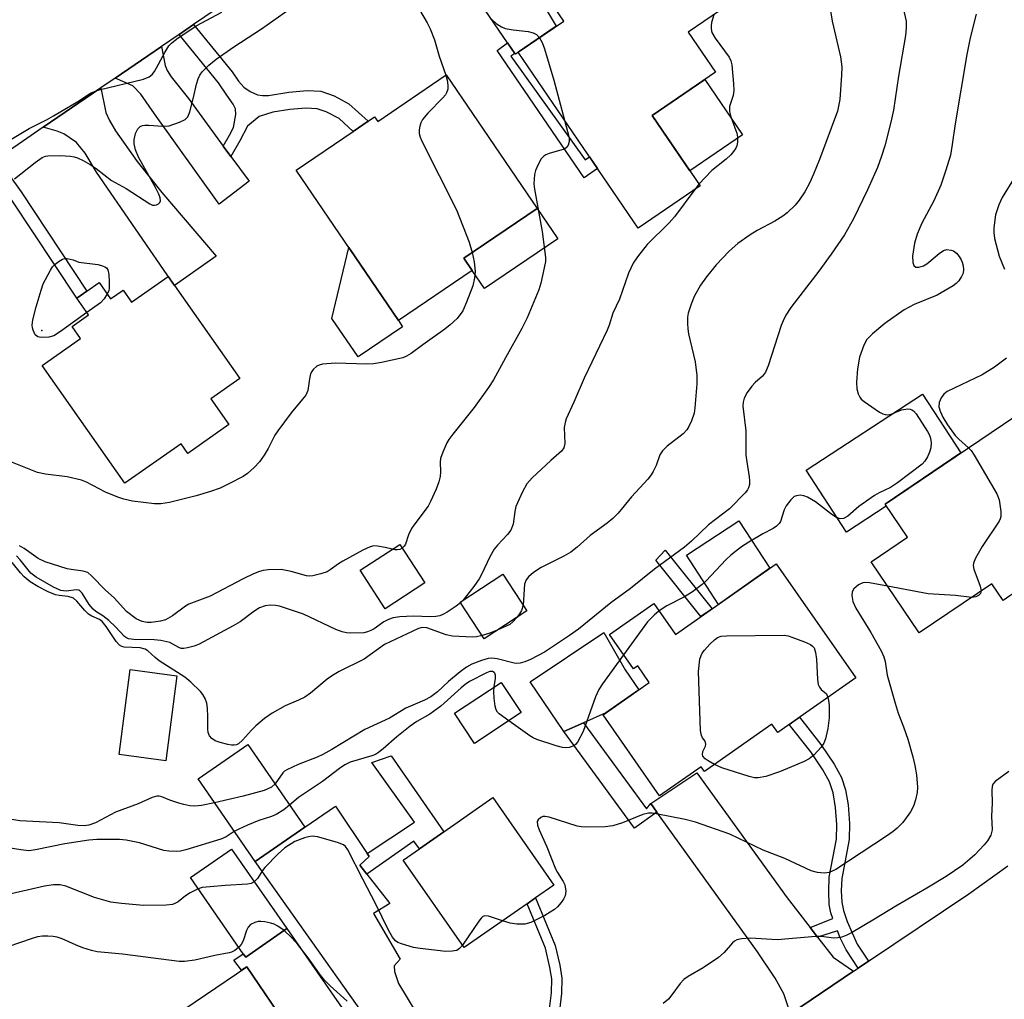
# Model space of a CAD drawing. Units: inches. Extents: x 1309760 to 1315760, y 493449 to 497450.
# Drawn here: x 1309961 to 1310175, y 494547 to 494760 of the extents above; entities that cross this region are included whole.
import ezdxf

# ---------------------------------------------------------------- set-up
doc = ezdxf.new("R2010")
doc.units = ezdxf.units.IN
doc.header["$MEASUREMENT"] = 0
for name, color, linetype in [('BLDG-Footprint', 5, 'Continuous'), ('CULTRL-Pad', 6, 'Continuous'), ('ELEV-Spot Elevation', 7, 'Continuous'), ('TRANS-Driveway', 251, 'Continuous'), ('TRANS-Non Street Sidewalk', 7, 'Continuous'), ('TRANS-Road', 130, 'Continuous'), ('Undefined', 1, 'Continuous')]:
    doc.layers.add(name, color=color, linetype=linetype)

msp = doc.modelspace()

# ---------------------------------------------------------------- linework, layer by layer
at = {"layer": 'BLDG-Footprint'}
for points, elevation in [([(1310093.25, 494777.29), (1310097.6, 494770.92), (1310103.81, 494775.16), (1310113.06, 494761.62), (1310106.28, 494756.98), (1310112.21, 494748.3), (1310098.42, 494738.87), (1310108.86, 494723.59), (1310095.43, 494714.42), (1310069.31, 494752.63), (1310079.24, 494759.42), (1310077.36, 494762.16), (1310081.83, 494765.21), (1310079.84, 494768.12)], 369.2), ([(1310053.67, 494747.74), (1310073.43, 494718.7), (1310057.5, 494707.86), (1310059.28, 494705.24), (1310043.27, 494694.34), (1310021.05, 494726.99), (1310033.47, 494735.45), (1310036.71, 494737.65), (1310038.1, 494738.6), (1310038.78, 494737.61)], 344.67), ([(1309994.59, 494701.93), (1310008.77, 494681.73), (1310002.5, 494677.34), (1310006.42, 494671.76), (1309997.46, 494665.47), (1309996.01, 494667.54), (1309983.83, 494658.98), (1309965.85, 494684.59), (1309974.17, 494690.43), (1309972.32, 494693.06), (1309975.9, 494695.57), (1309973.35, 494699.2), (1309975.55, 494700.75), (1309978.22, 494702.62), (1309980.71, 494699.07), (1309983.4, 494700.96), (1309985.24, 494698.34), (1309993.19, 494703.93)], 345.53), ([(1310177.28, 494673.48), (1310182.03, 494666.47), (1310186.26, 494669.34), (1310196.74, 494653.86), (1310180.68, 494642.98), (1310183.23, 494639.22), (1310181.19, 494637.84), (1310176.25, 494634.49), (1310174.78, 494633.5), (1310172.32, 494637.14), (1310156.5, 494626.43), (1310146.05, 494641.87), (1310153.95, 494647.22), (1310149.09, 494654.39)], 331.96), ([(1310049.03, 494637.32), (1310040.39, 494631.7), (1310034.94, 494640.07), (1310043.58, 494645.69)], 341.71), ([(1310125.42, 494641.44), (1310142.73, 494616.67), (1310125.74, 494604.8), (1310124.5, 494606.58), (1310109.8, 494596.31), (1310109.07, 494597.36), (1310100.06, 494591.06), (1310087.78, 494608.62), (1310097.83, 494615.65), (1310095.3, 494619.28), (1310094.36, 494618.63), (1310089.14, 494626.09), (1310098.8, 494632.85), (1310103.5, 494626.12)], 358.68), ([(1310071.19, 494631.23), (1310061.92, 494625.17), (1310056.71, 494633.14), (1310065.97, 494639.2)], 338.68), ([(1310069.97, 494609.11), (1310059.8, 494602.38), (1310055.44, 494608.98), (1310065.61, 494615.7)], 333.53), ([(1310022.94, 494584.22), (1310012.1, 494576.75), (1309999.72, 494594.71), (1310010.56, 494602.18)], 334.98), ([(1310071.25, 494567.57), (1310057.58, 494558.04), (1310044.32, 494577.06), (1310047.83, 494579.5), (1310053.19, 494583.24), (1310063.84, 494590.66), (1310077.1, 494571.64), (1310073.11, 494568.86)], 332.45), ([(1310019.01, 494562.17), (1310010.08, 494555.96), (1310009.55, 494556.72), (1309998.05, 494573.26), (1310006.98, 494579.47)], 332.05), ([(1310026.55, 494529.94), (1309997.14, 494509.97), (1309980.88, 494533.93), (1310010.29, 494553.89)], 352.48)]:
    msp.add_lwpolyline(points, close=True, dxfattribs=dict(at, elevation=elevation))
at = {"layer": 'CULTRL-Pad'}
for points in [[(1310118.12, 494734.69), (1310106.64, 494726.84), (1310098.42, 494738.87), (1310109.9, 494746.72)], [(1310077.92, 494712.1), (1310061.99, 494701.26), (1310059.28, 494705.24), (1310057.5, 494707.86), (1310073.43, 494718.7)], [(1310044.2, 494692.98), (1310034.55, 494686.41), (1310028.84, 494694.81), (1310032.47, 494710.2), (1310043.27, 494694.35)], [(1310149.35, 494654.01), (1310140.71, 494648.36), (1310131.92, 494661.78), (1310157.21, 494678.34), (1310165.58, 494665.56), (1310149.09, 494654.39)], [(1310124.06, 494640.49), (1310112.84, 494632.65), (1310105.89, 494643.35), (1310117.27, 494650.82)], [(1310083.5, 494606.91), (1310079.27, 494605.05), (1310071.89, 494615.84), (1310087.96, 494626.5), (1310092.58, 494618.45), (1310095.54, 494614.05), (1310088.39, 494609.05)], [(1309995.1, 494617.14), (1309992.69, 494598.65), (1309982.53, 494599.98), (1309984.94, 494618.46)]]:
    msp.add_lwpolyline(points, close=True, dxfattribs=at)
at = {"layer": 'ELEV-Spot Elevation'}
msp.add_point((1309965.78, 494692.2, 346.51), dxfattribs=at)
at = {"layer": 'TRANS-Driveway'}
for points in [[(1310068.61, 494752.39), (1310067.03, 494754.7), (1310051.49, 494777.42), (1310048.59, 494781.73), (1310046.56, 494784.41), (1310044.96, 494786.08), (1310043.66, 494787.11), (1310041.08, 494787.6), (1310053.24, 494795.92), (1310053.72, 494793.39), (1310054.11, 494792.34), (1310054.89, 494791), (1310058.58, 494786.17), (1310071.34, 494768.73), (1310077.6, 494758.29), (1310069.31, 494752.63), (1310069.34, 494752.59), (1310068.73, 494752.21)], [(1310005.21, 494732.23), (1310006.87, 494729.97), (1310010.8, 494724.62), (1310004.31, 494719.64), (1309990.28, 494739.29), (1309987.28, 494743.55), (1309985.55, 494745.36), (1309981.67, 494747), (1309991.76, 494753.89), (1309992.55, 494749.74), (1309993, 494748.66), (1309993.87, 494747.27), (1309997.62, 494742.56)], [(1309966.05, 494736.34), (1309978.56, 494744.88), (1309979.7, 494739.53), (1309980.44, 494737.79), (1309981.76, 494735.53), (1309986.48, 494728.92), (1309991.82, 494722.15), (1310003.69, 494708.31), (1309994.59, 494701.93), (1309977.62, 494726.6), (1309975.14, 494730.72), (1309973.28, 494733.01), (1309970.56, 494734.94), (1309969.12, 494735.51)], [(1310132.81, 494562.42), (1310134.43, 494560.33), (1310137.81, 494555.96), (1310142.25, 494552.89), (1310128.51, 494543.65), (1310127.07, 494548.02), (1310125.18, 494551.38), (1310121.38, 494557.1), (1310099.47, 494587.5), (1310098.15, 494589.33), (1310108.13, 494596.05), (1310127.81, 494568.88)], [(1310036.49, 494578.53), (1310036.95, 494577.86), (1310034.91, 494575.93), (1310036.4, 494574.04), (1310041.42, 494567.64), (1310037.83, 494565.48), (1310043.68, 494555.56), (1310042.39, 494554.11), (1310042.45, 494552.84), (1310043.27, 494550.26), (1310057.77, 494526.27), (1310063.99, 494517.36), (1310066.12, 494514.57), (1310068.5, 494512.13), (1310069.75, 494511.21), (1310071.06, 494510.52), (1310076.61, 494508.7), (1310064.02, 494500.23), (1310058.83, 494509.75), (1310050.04, 494522.87), (1310039.66, 494537.94), (1310012.1, 494576.75), (1310022.94, 494584.22), (1310029.6, 494588.77)]]:
    msp.add_lwpolyline(points, close=True, dxfattribs=at)
msp.add_lwpolyline([(1310023.19, 494534.88), (1310010.29, 494553.89), (1310009.16, 494553.12), (1310007.49, 494555.29), (1310009.55, 494556.72), (1310010.08, 494555.96), (1310019.01, 494562.17), (1310035.8, 494538.01)], dxfattribs=at)
at = {"layer": 'TRANS-Non Street Sidewalk'}
for points in [[(1310006.87, 494729.97), (1310005.21, 494732.23), (1310006.58, 494734.65), (1310007.42, 494736.26), (1310007.94, 494739.1), (1310007.89, 494740.31), (1310007.36, 494741.36), (1310006, 494743.33), (1310004.15, 494746.01), (1309995.59, 494756.5), (1309998.74, 494758.66), (1310007.1, 494748.4), (1310008.51, 494746.32), (1310009.64, 494745.02), (1310011.06, 494744.09), (1310012.65, 494743.39), (1310013.74, 494743.22), (1310015.01, 494743.27), (1310019.47, 494743.99), (1310023.43, 494744.32), (1310026.39, 494744.2), (1310029.28, 494743.18), (1310032.48, 494741.45), (1310036.71, 494737.65), (1310033.47, 494735.45), (1310030.38, 494738.22), (1310027.6, 494739.69), (1310025.63, 494740.37), (1310023.18, 494740.49), (1310019.69, 494740.2), (1310015.98, 494739.63), (1310012.98, 494738.71), (1310010.47, 494736.58), (1310008.83, 494733.42)], [(1310068.61, 494752.39), (1310067.73, 494751.76), (1310083.86, 494729.25), (1310084.82, 494729.94), (1310086.56, 494727.4), (1310083.69, 494725.35), (1310064.73, 494753.02), (1310067.03, 494754.7)], [(1309953.8, 494727.99), (1309956.03, 494729.49), (1309961.29, 494722.27), (1309975.55, 494700.75), (1309973.35, 494699.2), (1309959.08, 494720.73)], [(1310111.5, 494631.71), (1310109.05, 494630), (1310099.24, 494642.26), (1310101.28, 494644.45)], [(1310145.49, 494555.08), (1310143.24, 494553.56), (1310140.61, 494557.56), (1310139.35, 494560.15), (1310138.73, 494561.68), (1310134.43, 494560.33), (1310132.81, 494562.42), (1310137.72, 494564.4), (1310137.33, 494565.6), (1310136.96, 494567.41), (1310136.83, 494570.24), (1310136.97, 494573.34), (1310138.54, 494581.64), (1310138.6, 494584.78), (1310138.32, 494588.48), (1310137.77, 494591.72), (1310137.02, 494594.07), (1310135.58, 494596.66), (1310132.92, 494600.6), (1310128.26, 494606.56), (1310130.49, 494608.12), (1310135.15, 494602.17), (1310138.04, 494597.89), (1310139.64, 494595), (1310140.48, 494592.35), (1310141.04, 494589.08), (1310141.35, 494585.01), (1310141.29, 494581.55), (1310139.68, 494573.08), (1310139.56, 494570.36), (1310139.68, 494567.89), (1310140.05, 494566.1), (1310140.84, 494563.73), (1310143.05, 494558.79)], [(1310098.15, 494589.33), (1310099.47, 494587.5), (1310094.6, 494584), (1310079.27, 494605.05), (1310083.5, 494606.91), (1310097.2, 494588.18)], [(1310036.4, 494574.04), (1310034.91, 494575.93), (1310036.95, 494577.86), (1310036.49, 494578.53), (1310046.75, 494585.29), (1310037.5, 494598.29), (1310041.69, 494599.74), (1310053.19, 494583.24), (1310047.83, 494579.5), (1310046.65, 494581.2)]]:
    msp.add_lwpolyline(points, close=True, dxfattribs=at)
msp.add_lwpolyline([(1310076.14, 494544.71), (1310076.55, 494548.19), (1310076.61, 494551.28), (1310076.22, 494553.73), (1310075.23, 494557.94), (1310071.25, 494567.57), (1310073.11, 494568.86), (1310077.38, 494558.5), (1310078.39, 494554.21), (1310078.83, 494551.43), (1310078.77, 494548.09), (1310078.32, 494544.38)], dxfattribs=at)
at = {"layer": 'TRANS-Road'}
for points in [[(1310016.6, 494770.85), (1309998.74, 494758.66), (1309995.59, 494756.5), (1309991.76, 494753.89), (1309981.67, 494747), (1309978.56, 494744.88), (1309966.05, 494736.34), (1309956.03, 494729.49), (1309953.8, 494727.99), (1309896.8, 494689.58), (1309926.62, 494742.4), (1309941.41, 494752.01), (1309958.22, 494762.91)], [(1310128.51, 494543.65), (1310142.25, 494552.89), (1310143.24, 494553.56), (1310145.49, 494555.08), (1310167.29, 494569.75), (1310175.77, 494575.8)]]:
    msp.add_lwpolyline(points, dxfattribs=at)
at = {"layer": 'Undefined'}
for p, q in [((1310108.61, 494723.96, 340), (1310107.72, 494722.82, 340)), ((1310057.26, 494633.5, 340), (1310056.79, 494633.01, 340))]:
    msp.add_line(p, q, dxfattribs=at)
for points, elevation in [([(1310151.85, 494767.39), (1310153.67, 494759.37), (1310153.71, 494757.96), (1310153.54, 494756.26), (1310151.99, 494747.43), (1310150.91, 494740.05), (1310150.37, 494737.42), (1310149.02, 494732.3), (1310148.34, 494730.06), (1310147.41, 494727.6), (1310145.25, 494722.72), (1310142.23, 494716.41), (1310140.3, 494712.98), (1310137.38, 494708.73), (1310134.71, 494705.03), (1310128.63, 494697.13), (1310127.54, 494695.49), (1310126.9, 494694.26), (1310126.48, 494693.22), (1310123.67, 494684.5), (1310123.12, 494683.13), (1310122.47, 494682.26), (1310120.84, 494680.85), (1310120.09, 494680.06), (1310119.11, 494678.72), (1310118.49, 494677.43), (1310118.25, 494676.59), (1310118.19, 494675.72), (1310118.81, 494670.38), (1310118.81, 494665.07), (1310119, 494663.61), (1310119.57, 494660.39), (1310119.65, 494659.52), (1310119.58, 494658.73), (1310119.37, 494658), (1310119.15, 494657.54), (1310118.67, 494656.87), (1310115.23, 494653.43), (1310110.7, 494649.92), (1310106.99, 494646.38), (1310105.48, 494645.1), (1310098.99, 494640.28), (1310093.74, 494636.11), (1310089.45, 494632.95), (1310082.47, 494627.26), (1310080.51, 494625.87), (1310075.02, 494622.28), (1310071.97, 494620.64), (1310070.75, 494620.12), (1310069.75, 494619.86), (1310068.98, 494619.82), (1310068.46, 494619.88), (1310064.77, 494620.82), (1310063.61, 494620.95), (1310062.77, 494620.85), (1310061.37, 494620.48), (1310059.24, 494619.68), (1310058.08, 494619.01), (1310056.69, 494617.97), (1310054.19, 494615.91), (1310051.78, 494613.64), (1310050.32, 494612.58), (1310048.93, 494611.85), (1310044.87, 494610.05), (1310041.32, 494607.93), (1310035.97, 494605.42), (1310028.82, 494601.09), (1310026.86, 494600), (1310025.64, 494599.45), (1310021.46, 494597.81), (1310019.02, 494596.7), (1310018.53, 494596.39), (1310018.12, 494596.01), (1310016.47, 494593.61)], 336), ([(1309959.84, 494725.16), (1309964.27, 494728.69), (1309965.81, 494729.74), (1309966.55, 494730.02), (1309967.09, 494730.12), (1309969.64, 494730.22), (1309972, 494730.07), (1309972.8, 494729.92), (1309973.49, 494729.7), (1309974.77, 494729.1), (1309976.26, 494728.27), (1309977.58, 494727.34), (1309980.88, 494724.78), (1309984.08, 494723.01), (1309989.21, 494719.71), (1309989.84, 494719.44), (1309990.23, 494719.39), (1309990.7, 494719.47), (1309991.11, 494719.68), (1309991.41, 494720.01), (1309991.52, 494720.38), (1309991.48, 494720.97), (1309991.19, 494721.8), (1309990.46, 494723.26), (1309986.79, 494729.84), (1309986.11, 494731.43), (1309985.85, 494732.75), (1309985.84, 494733.57), (1309986.14, 494734.97), (1309986.59, 494735.98), (1309987.14, 494736.49), (1309987.61, 494736.69), (1309988.15, 494736.79), (1309989.03, 494736.78), (1309992.02, 494736.54), (1309993.47, 494736.65), (1309995.66, 494737.42), (1309996.93, 494738.06), (1309997.49, 494738.63), (1309997.93, 494739.66), (1309998.75, 494742.83), (1309999.35, 494745.72), (1309999.75, 494746.83), (1310000.14, 494747.63), (1310000.62, 494748.36), (1310002.06, 494749.85), (1310003.66, 494751.12), (1310007.48, 494753.8), (1310013.49, 494757.7), (1310019.64, 494762.07)], 344), ([(1310136.87, 494763.91), (1310137.58, 494759.43), (1310139.38, 494751.67), (1310139.67, 494749.46), (1310139.65, 494747.65), (1310139.26, 494742.37), (1310138.73, 494739.84), (1310134.82, 494729.35), (1310133.55, 494726.11), (1310132.73, 494724.31), (1310131.68, 494722.34), (1310130.41, 494720.5), (1310129.51, 494719.4), (1310127.83, 494717.76), (1310126.89, 494717.04), (1310125.15, 494715.9), (1310121.29, 494713.9), (1310119.77, 494712.99), (1310117.07, 494711.11), (1310115.2, 494709.44), (1310112.37, 494706.44), (1310110.25, 494703.84), (1310108.98, 494701.99), (1310107.55, 494699.57), (1310106.9, 494697.92), (1310106.29, 494695.94), (1310106.14, 494695.09), (1310106.11, 494693.67), (1310106.19, 494692.53), (1310106.37, 494691.41), (1310107.8, 494685.33), (1310108.14, 494682.37), (1310108.13, 494680.6), (1310107.73, 494675.33), (1310107.58, 494674.17), (1310107.03, 494672.56), (1310106.43, 494671.28), (1310106, 494670.56), (1310105.22, 494669.72), (1310101.7, 494667.03), (1310100.69, 494666.04), (1310100.14, 494665.17), (1310099.31, 494662.83), (1310098.69, 494661.51), (1310098.24, 494660.78), (1310097.5, 494659.87), (1310093.96, 494655.99), (1310091.03, 494652.5), (1310089.9, 494651.31), (1310088.65, 494650.26), (1310084.98, 494647.64), (1310082.15, 494645.05), (1310080.77, 494644.02), (1310079.28, 494643.13), (1310074.32, 494640.63), (1310072.66, 494639.54), (1310071.57, 494638.66), (1310071.04, 494638), (1310070.71, 494637.07), (1310070.38, 494632.46)], 338), ([(1309959.01, 494733.71), (1309962.97, 494736.07), (1309966.79, 494737.96), (1309968.32, 494738.81), (1309973.57, 494741.94), (1309975.94, 494743.53), (1309976.61, 494743.91), (1309978.23, 494744.46), (1309987.83, 494746.8), (1309989.06, 494747.3), (1309989.74, 494747.79), (1309990.28, 494748.44), (1309992.47, 494752.6), (1309993.37, 494754.01), (1309993.93, 494754.64), (1309995.1, 494755.55), (1309999.33, 494758.36), (1310004.89, 494761.34)], 342), ([(1310047.86, 494761.83), (1310049.53, 494759.03), (1310050.15, 494757.74), (1310051.09, 494755.31), (1310052.15, 494751.8), (1310053.6, 494747.69)], 344), ([(1310063.08, 494760.26), (1310063.65, 494759.65), (1310064.51, 494758.9), (1310065.68, 494758.13), (1310066.48, 494757.83), (1310068.21, 494757.53), (1310071.46, 494757.13), (1310072.59, 494756.88), (1310073.28, 494756.49), (1310073.96, 494755.81)], 342), ([(1310168.91, 494760.91), (1310167.56, 494755.81), (1310166.84, 494752.18), (1310164.31, 494737.1), (1310163.7, 494732.62), (1310163.3, 494730.29), (1310162.33, 494726.99), (1310161.21, 494723.74), (1310159.67, 494720.36), (1310157.08, 494715.46), (1310156.07, 494713.07), (1310155.49, 494711.15), (1310155.03, 494708.29), (1310155.11, 494706.92), (1310155.36, 494706.26), (1310155.79, 494705.95), (1310156.46, 494705.93), (1310157.46, 494706.24), (1310158.19, 494706.65), (1310160.87, 494708.91), (1310161.77, 494709.53), (1310162.49, 494709.77), (1310163.48, 494709.66), (1310163.95, 494709.46), (1310164.6, 494708.94), (1310165.17, 494708.28), (1310165.65, 494707.55), (1310165.86, 494707.04), (1310166.05, 494706.24), (1310166.12, 494705.43), (1310166.04, 494704.64), (1310165.74, 494703.9), (1310165.12, 494702.98), (1310164.57, 494702.37), (1310163.9, 494701.85), (1310160.43, 494699.86), (1310155.44, 494697.79), (1310153.25, 494696.65), (1310149.02, 494693.72), (1310146.35, 494691.44), (1310145.12, 494690.21), (1310144.45, 494689), (1310143.52, 494686.36), (1310143.13, 494683.8), (1310142.86, 494680.91), (1310142.95, 494679.5), (1310143.25, 494678.43), (1310143.58, 494677.69), (1310143.9, 494677.25), (1310144.52, 494676.7), (1310147.86, 494674.44), (1310148.6, 494674.05), (1310149.11, 494673.9), (1310149.63, 494673.87), (1310150.44, 494674.01), (1310152.69, 494674.89), (1310154.02, 494675.12), (1310154.54, 494675.07), (1310154.94, 494674.92), (1310155.3, 494674.69), (1310155.86, 494674.09), (1310158.33, 494670.19), (1310158.72, 494669.43), (1310158.94, 494668.74), (1310159.09, 494667.76), (1310159.03, 494666.69), (1310158.76, 494665.7), (1310158.32, 494664.68), (1310157.75, 494663.74), (1310157.15, 494663.12), (1310151.76, 494659.03), (1310150.3, 494658.07), (1310147.82, 494656.87), (1310146.82, 494656.28), (1310143.39, 494653.9), (1310140.97, 494651.84), (1310140.07, 494651.28), (1310139.36, 494651.2), (1310138.38, 494651.6), (1310137.23, 494652.38), (1310133.94, 494654.96), (1310132.22, 494655.91), (1310131.46, 494656.21), (1310130.66, 494656.35), (1310129.86, 494656.26), (1310129.36, 494656.07), (1310128.57, 494655.39), (1310127.6, 494654.06), (1310127.18, 494653.19), (1310126.34, 494650.67), (1310126.04, 494650.2), (1310125.45, 494649.61), (1310124.76, 494649.13), (1310122.51, 494647.99), (1310119.46, 494646.18), (1310117.87, 494645.14), (1310116.56, 494644.17), (1310115.52, 494643.31), (1310114.48, 494642.29), (1310110.18, 494637.73), (1310109.3, 494636.98), (1310107.21, 494635.39), (1310105.5, 494634.28), (1310101.62, 494632.32), (1310099.94, 494631.21)], 334), ([(1310111.83, 494760.78), (1310111.38, 494759.13), (1310111.25, 494758.3), (1310111.26, 494757.75), (1310111.44, 494756.94), (1310112.14, 494755.67), (1310115.16, 494751.56), (1310115.56, 494750.78), (1310115.77, 494749.94), (1310116.17, 494745.8), (1310116.21, 494744.32), (1310116.04, 494743.26), (1310115.3, 494740.83), (1310115.26, 494739.75), (1310115.52, 494738.64), (1310116.87, 494735.02), (1310117.02, 494734.19), (1310117, 494733.09), (1310116.85, 494732.28), (1310116.64, 494731.77), (1310116.15, 494731.06), (1310115.57, 494730.38), (1310114.51, 494729.41), (1310111.41, 494726.94), (1310108.61, 494723.96)], 340), ([(1310073.96, 494755.81), (1310074.56, 494754.79), (1310075.04, 494753.39), (1310077.05, 494746.59), (1310079.4, 494737.88)], 342), ([(1310053.6, 494747.69), (1310053.89, 494746.59), (1310054.04, 494745.47), (1310053.99, 494744.64), (1310053.76, 494743.85), (1310053.49, 494743.37), (1310052.95, 494742.7), (1310049.66, 494739.38), (1310048.53, 494738.06), (1310048.17, 494737.33), (1310047.94, 494736.56), (1310047.79, 494735.77), (1310047.78, 494734.98), (1310048.01, 494734.16), (1310048.37, 494733.35), (1310055.93, 494718.41), (1310058.64, 494711.33), (1310059.35, 494709.12)], 344), ([(1310079.4, 494737.88), (1310080.4, 494734.04), (1310080.43, 494733.21), (1310080.18, 494732.47), (1310079.72, 494731.84), (1310079.29, 494731.55), (1310076.07, 494730.65), (1310075.33, 494730.34), (1310074.89, 494730.06), (1310074.35, 494729.45), (1310073.63, 494728.23), (1310073.05, 494726.93), (1310072.85, 494726.09), (1310072.74, 494724.07), (1310072.84, 494722.9), (1310074.55, 494713.67), (1310075.24, 494708.02), (1310075.23, 494707.16), (1310075, 494705.77), (1310074.24, 494702.42), (1310073.78, 494701.03), (1310071.24, 494694.94), (1310070.11, 494692.57), (1310066.53, 494686.25), (1310063.94, 494681.47), (1310062.85, 494679.79), (1310059.75, 494675.46), (1310055.08, 494669.62), (1310054.26, 494668.49), (1310053.84, 494667.76), (1310052.91, 494665.69), (1310052.46, 494664.37), (1310052.36, 494663.58), (1310052.45, 494661.45), (1310052.38, 494660.4), (1310052.1, 494659.31), (1310051.46, 494657.68), (1310050.29, 494654.99), (1310049.74, 494653.96), (1310046.61, 494649.85), (1310046.14, 494649.1), (1310045.5, 494647.75), (1310044.83, 494645.71), (1310044.56, 494645.28), (1310044.13, 494644.84)], 342), ([(1310177.2, 494725.44), (1310174.57, 494721.04), (1310173.81, 494719.48), (1310173.08, 494717.3), (1310172.71, 494714.51), (1310172.71, 494713.46), (1310172.87, 494712.15), (1310173.88, 494708.3), (1310175.08, 494705.48)], 332), ([(1310107.72, 494722.82), (1310103.29, 494716.86), (1310102.12, 494715.59), (1310097.39, 494710.83), (1310095.28, 494708.21), (1310094.34, 494706.77), (1310093.33, 494704.66), (1310091.35, 494698.98), (1310089.92, 494695.95), (1310089.1, 494693.32), (1310088.68, 494692.24), (1310083.65, 494681.79), (1310081.4, 494676.58), (1310079.76, 494672.96), (1310079.51, 494672.17), (1310079.35, 494671.08), (1310079.46, 494667.63), (1310079.26, 494666.65), (1310078.73, 494665.94), (1310076.4, 494663.93), (1310072.34, 494660.17), (1310071.22, 494658.87), (1310070.28, 494657.1), (1310068.84, 494653.94), (1310068.56, 494652.86), (1310068.2, 494650.07), (1310067.7, 494648.77), (1310067.01, 494647.85), (1310064.83, 494645.54), (1310064.1, 494644.65), (1310063.14, 494642.94), (1310061.38, 494639.17), (1310060.86, 494638.21), (1310059.67, 494636.56), (1310057.26, 494633.5)], 340), ([(1310059.35, 494709.12), (1310059.72, 494707.06), (1310059.95, 494705), (1310059.85, 494703.58), (1310059.48, 494701.9), (1310058.11, 494698.33), (1310057.26, 494696.47), (1310056.09, 494694.8), (1310054.56, 494693.37), (1310053.4, 494692.45), (1310048.58, 494689.07), (1310046.02, 494687.18), (1310045.03, 494686.56), (1310044.22, 494686.23), (1310039.61, 494685.19), (1310037.87, 494684.9), (1310036.39, 494684.87), (1310029.58, 494685.1), (1310026.8, 494684.82), (1310026.02, 494684.62), (1310025.54, 494684.39), (1310024.73, 494683.69), (1310024.42, 494683.25), (1310024.19, 494682.74), (1310023.92, 494681.63), (1310023.58, 494679.16), (1310023.15, 494678.14), (1310022.45, 494677.21), (1310019.96, 494674.26), (1310017.06, 494670.36), (1310016.44, 494669.4), (1310014.97, 494666.54), (1310014.09, 494665.05), (1310013.11, 494663.62), (1310011.95, 494662.4), (1310010.47, 494661.11), (1310009.53, 494660.46), (1310006.41, 494658.81), (1310004.56, 494657.93), (1310002.39, 494657.15), (1309999.29, 494656.21), (1309993.5, 494654.76), (1309991.62, 494654.53), (1309990.22, 494654.53), (1309985.5, 494655.08), (1309983.59, 494655.49), (1309982.24, 494655.95), (1309979.58, 494657.06), (1309975.46, 494659.17), (1309974.4, 494659.62), (1309971.27, 494660.37), (1309966.56, 494660.94), (1309964.83, 494661.33), (1309956.43, 494664.66)], 344), ([(1309975.57, 494696.05), (1309969.84, 494691.95), (1309968.34, 494691.02), (1309967.27, 494690.72), (1309965.63, 494690.64), (1309964.89, 494690.77), (1309964.32, 494691.23), (1309963.84, 494692.22), (1309963.7, 494692.78), (1309963.66, 494693.34), (1309963.82, 494694.48), (1309964.55, 494697.32), (1309965.59, 494700.94), (1309966.07, 494702.29), (1309967.61, 494705.31), (1309968.08, 494706), (1309968.67, 494706.59), (1309969.55, 494707.27), (1309970.25, 494707.67), (1309970.74, 494707.79), (1309971.27, 494707.8), (1309972.59, 494707.5), (1309973.82, 494707), (1309977.91, 494706.49), (1309978.75, 494706.31), (1309979.45, 494706.03), (1309979.83, 494705.76), (1309980.11, 494705.38), (1309980.34, 494704.32), (1309980.42, 494702.84), (1309980.39, 494701.36), (1309980.29, 494700.8), (1309979.98, 494700.1)], 346), ([(1309979.98, 494700.1), (1309979.29, 494699.06), (1309978.5, 494698.2), (1309975.57, 494696.05)], 346), ([(1310175.48, 494686.13), (1310172.91, 494684.23), (1310170.22, 494682.56), (1310162.56, 494678.89), (1310161.86, 494678.34), (1310161.26, 494677.52), (1310160.88, 494676.54), (1310160.79, 494675.58), (1310161.05, 494674.61), (1310161.62, 494673.33), (1310162.69, 494671.64), (1310164.36, 494669.34), (1310165.16, 494668.54), (1310167.26, 494666.7)], 332), ([(1310167.26, 494666.7), (1310167.83, 494666.05), (1310168.48, 494665.07), (1310173.37, 494656.67), (1310173.87, 494655.34), (1310174.26, 494652.83), (1310174.26, 494651.74), (1310174.13, 494651.22), (1310173.9, 494650.73), (1310170.23, 494645.2), (1310168.72, 494642.65), (1310168.3, 494641.61), (1310168.25, 494641.08), (1310168.42, 494640.26), (1310169.78, 494636.63), (1310169.99, 494635.56)], 332), ([(1310041.92, 494644.61), (1310040.39, 494645.02), (1310038.73, 494645.31), (1310037.91, 494645.34), (1310037.11, 494645.17), (1310035.56, 494644.43), (1310031.22, 494642.07), (1310030.24, 494641.46), (1310028.46, 494640.16), (1310027.77, 494639.73), (1310026.4, 494639.25), (1310024.69, 494638.87), (1310023.84, 494638.81), (1310023.28, 494638.88), (1310019.95, 494639.82), (1310017.79, 494640.2), (1310014.99, 494640.12), (1310013.88, 494639.98), (1310013.09, 494639.79), (1310011.8, 494639.28), (1310009.51, 494638.19), (1310002.33, 494634.45), (1309997.72, 494632.72), (1309996.99, 494632.28), (1309994.19, 494630.14), (1309992.67, 494629.3), (1309991.56, 494629), (1309989.54, 494628.7), (1309988.68, 494628.71), (1309987.57, 494628.92), (1309987.03, 494629.11), (1309986.27, 494629.52), (1309984.16, 494631.1), (1309981.48, 494634.06), (1309979.62, 494635.74), (1309976.57, 494638.87), (1309975.72, 494639.54), (1309974.73, 494639.89), (1309972.1, 494640.19), (1309971.26, 494640.36), (1309966.45, 494641.87), (1309964.96, 494642.63), (1309961.9, 494644.77), (1309960.92, 494645.36)], 342), ([(1310044.13, 494644.84), (1310043.57, 494644.57), (1310043.06, 494644.48), (1310042.53, 494644.48), (1310041.92, 494644.61)], 342), ([(1310056.79, 494633.01), (1310055.81, 494632.22), (1310053.85, 494630.92), (1310053.09, 494630.49), (1310052.29, 494630.18), (1310051.44, 494630.02), (1310050.29, 494629.91), (1310046.48, 494630.08), (1310043.59, 494629.92), (1310042.17, 494629.72), (1310041.13, 494629.36), (1310040.14, 494628.87), (1310037.99, 494627.33), (1310037.3, 494626.94), (1310036.57, 494626.64), (1310035.76, 494626.47), (1310032.86, 494626.39), (1310032, 494626.45), (1310031.04, 494626.66), (1310029.68, 494627.21), (1310022.65, 494630.5), (1310017.4, 494632.22), (1310016.56, 494632.4), (1310015.41, 494632.47), (1310014.3, 494632.34), (1310013.08, 494631.88), (1310011.88, 494631.12), (1310008.85, 494628.85), (1310007.36, 494627.95), (1309999.98, 494624.02), (1309998.88, 494623.59), (1309997.45, 494623.19), (1309996.61, 494623.05), (1309996.06, 494623.08), (1309995.57, 494623.25), (1309993.57, 494624.35), (1309991.61, 494624.81), (1309990.16, 494624.95), (1309985.75, 494625.02), (1309984.63, 494625.18), (1309984.16, 494625.38), (1309983.73, 494625.69), (1309981.8, 494627.77), (1309980.33, 494629.11), (1309978.99, 494630.17), (1309977.46, 494631.13), (1309976.88, 494631.59), (1309976.06, 494632.61), (1309974.53, 494635.06), (1309974, 494635.61), (1309973.79, 494635.73), (1309973.31, 494635.8), (1309971.01, 494635.5), (1309969.86, 494635.69), (1309968.28, 494636.39), (1309964.55, 494638.53), (1309963.35, 494639.41), (1309961.02, 494642.35), (1309960.24, 494643.17)], 340), ([(1310061.47, 494625.86), (1310060.26, 494625.59), (1310059.39, 494625.51), (1310055.05, 494625.73), (1310053.63, 494626.05), (1310049.43, 494627.51), (1310048.48, 494627.6), (1310047.67, 494627.37), (1310040.28, 494623.89), (1310035.8, 494620.76), (1310030.43, 494618.07), (1310028.97, 494617.22), (1310027.81, 494616.37), (1310024.14, 494613.37), (1310022.95, 494612.51), (1310021.57, 494611.8), (1310018.67, 494610.62), (1310015.8, 494609.02), (1310014.2, 494607.85), (1310012.27, 494606.24), (1310011.33, 494605.3), (1310009.37, 494603.1), (1310008.52, 494602.36), (1310008.05, 494602.14), (1310007.56, 494602.02), (1310007.01, 494602.02), (1310006.18, 494602.17), (1310004.49, 494602.63), (1310003.41, 494603.02), (1310002.72, 494603.46), (1310002.21, 494604.09), (1310001.95, 494604.78), (1310001.84, 494605.52), (1310001.87, 494608.22), (1310001.75, 494610.12), (1310001.59, 494611.15), (1310001.29, 494612.16), (1310000.78, 494613.04), (1310000.24, 494613.69), (1309998.12, 494615.72), (1309996.83, 494616.82), (1309991.28, 494620.34), (1309990.39, 494621.07), (1309988.83, 494622.56), (1309988.25, 494622.94), (1309987.13, 494623.19), (1309983.64, 494623.37), (1309983.11, 494623.52), (1309982.64, 494623.79), (1309981.88, 494624.61), (1309979.77, 494627.82), (1309978.87, 494628.95), (1309978.28, 494629.39), (1309976.59, 494630.09), (1309975.9, 494630.49), (1309975.08, 494631.31), (1309973.36, 494633.35), (1309972.64, 494633.96), (1309971.5, 494634.35), (1309969.54, 494634.55), (1309968.71, 494634.74), (1309967.13, 494635.39), (1309964.85, 494636.52), (1309963.2, 494637.56), (1309961.88, 494638.61), (1309961.11, 494639.47), (1309959.33, 494641.74)], 338), ([(1310149.62, 494636.59), (1310145.68, 494637.32), (1310144.83, 494637.38), (1310144.29, 494637.32), (1310143.32, 494636.88), (1310142.29, 494636.01), (1310141.94, 494635.36), (1310141.88, 494634.6), (1310142.08, 494633.26), (1310142.7, 494631.8), (1310145.99, 494626.55), (1310148.23, 494622.52), (1310148.84, 494621.24), (1310149.12, 494620.21), (1310149.57, 494617.28), (1310151.26, 494611.18), (1310151.93, 494608.98), (1310153.1, 494606.06), (1310154.04, 494603.34), (1310155.13, 494599.54), (1310155.57, 494597.59), (1310155.91, 494595.6), (1310156.14, 494592.92), (1310156.09, 494591.76), (1310155.72, 494590.13), (1310155.29, 494588.81), (1310154.62, 494587.57), (1310152.97, 494585.25), (1310151.75, 494584), (1310150.85, 494583.28), (1310149.42, 494582.3), (1310138.41, 494575.03), (1310136.93, 494574.37), (1310135.85, 494574.22), (1310134.41, 494574.36), (1310133.01, 494574.71), (1310127.27, 494577.42), (1310122.56, 494579.21), (1310115.31, 494582.71), (1310107.86, 494585.34), (1310105.6, 494585.91), (1310099.31, 494587.15), (1310098.45, 494587.27), (1310097.64, 494587.28), (1310096.39, 494586.99), (1310091.98, 494585.13), (1310089.87, 494584.54), (1310088.21, 494584.32), (1310083.87, 494584.25), (1310083.01, 494584.31), (1310082.18, 494584.47), (1310076.06, 494586.41), (1310075.22, 494586.56), (1310074.7, 494586.53), (1310074.23, 494586.34), (1310073.68, 494585.84), (1310073.48, 494585.42), (1310073.52, 494584.69), (1310073.9, 494583.64), (1310075.54, 494579.93), (1310077.45, 494575.18), (1310077.85, 494574.39), (1310079.1, 494572.42), (1310079.46, 494571.66), (1310079.67, 494570.34), (1310079.54, 494569.3), (1310079.16, 494568.55), (1310078.63, 494567.84), (1310077.85, 494566.94), (1310077.21, 494566.35), (1310076.31, 494565.72), (1310075.11, 494565.01), (1310072.09, 494563.49), (1310070.79, 494563.16), (1310069.03, 494563.17), (1310067.56, 494563.35), (1310065.9, 494563.83)], 332), ([(1310167.94, 494634.17), (1310164.39, 494634.54), (1310158.45, 494634.9), (1310149.62, 494636.59)], 332), ([(1310169.99, 494635.56), (1310169.87, 494635.03), (1310169.44, 494634.56), (1310168.83, 494634.25), (1310167.94, 494634.17)], 332), ([(1310070.38, 494632.46), (1310070.07, 494631.34), (1310069.62, 494630.61), (1310069, 494629.8)], 338), ([(1310069, 494629.8), (1310068.14, 494628.84), (1310067.47, 494628.3), (1310066.7, 494627.88), (1310064.74, 494627.02)], 338), ([(1310099.94, 494631.21), (1310098.88, 494630.31), (1310097.47, 494628.83), (1310092.22, 494621.69)], 334), ([(1310064.74, 494627.02), (1310063.14, 494626.37), (1310061.47, 494625.86)], 338), ([(1310111.97, 494597.82), (1310110.61, 494598.62), (1310109.97, 494599.09), (1310109.5, 494599.64), (1310109.39, 494600.01), (1310109.47, 494600.64), (1310110.03, 494601.8), (1310110.14, 494602.26), (1310109.97, 494602.89), (1310109.38, 494603.66), (1310109.15, 494604.11), (1310108.94, 494605.2), (1310108.56, 494618.05), (1310108.85, 494620.7), (1310109.08, 494621.54), (1310109.32, 494622.04), (1310109.81, 494622.71), (1310110.98, 494623.97), (1310112, 494624.95), (1310112.65, 494625.44), (1310113.42, 494625.72), (1310114.58, 494625.82), (1310127.13, 494625.92), (1310128, 494625.79), (1310128.83, 494625.54), (1310131.57, 494624.48), (1310132.87, 494623.89), (1310133.32, 494623.59), (1310133.65, 494623.2), (1310134, 494622.19), (1310134.17, 494620.76), (1310134.37, 494616.35), (1310134.53, 494615.22), (1310134.8, 494614.66), (1310135.2, 494614.14), (1310136.37, 494613.17), (1310136.63, 494612.41)], 334), ([(1310092.22, 494621.69), (1310087.63, 494615.4), (1310086.83, 494614.15), (1310086.15, 494612.55), (1310083.48, 494605), (1310082.2, 494602.69), (1310081.78, 494602.16), (1310081.41, 494601.88), (1310080.39, 494601.56), (1310079.56, 494601.48), (1310078.99, 494601.53), (1310077.57, 494601.88), (1310073.36, 494603.25), (1310072.57, 494603.62), (1310071.83, 494604.08), (1310067.26, 494607.31)], 334), ([(1310064.1, 494614.7), (1310064.4, 494616.51), (1310064.41, 494617.27), (1310064.25, 494617.69), (1310064.1, 494617.86), (1310063.76, 494618.02), (1310063.15, 494618.03), (1310062.41, 494617.79), (1310058.76, 494615.87), (1310057.8, 494615.25), (1310056.91, 494614.53), (1310052.49, 494610.52), (1310050.08, 494608.81), (1310047.27, 494607.16), (1310045.86, 494606.17), (1310042.92, 494603.89), (1310039.96, 494601.25), (1310038.92, 494600.43), (1310038.3, 494600.05), (1310037.49, 494599.7), (1310032.81, 494598.35), (1310031.61, 494597.8), (1310030.44, 494597), (1310026.77, 494594.18), (1310021.59, 494590.7), (1310019.63, 494589.02)], 334), ([(1310067.26, 494607.31), (1310065.19, 494608.84), (1310064.81, 494609.24), (1310064.54, 494609.7), (1310064.31, 494610.5), (1310064.08, 494612.23), (1310064, 494613.7), (1310064.1, 494614.7)], 334), ([(1310136.63, 494612.41), (1310136.81, 494611.74), (1310136.96, 494610.64), (1310136.95, 494608), (1310136.65, 494605.68), (1310136.16, 494603.39), (1310135.8, 494602.46), (1310135.23, 494601.6), (1310133.67, 494599.95), (1310132.56, 494599.07), (1310131.51, 494598.52), (1310128.78, 494597.3), (1310126.14, 494596.24), (1310123.19, 494595.26), (1310121.53, 494594.91), (1310120.69, 494594.95), (1310119.55, 494595.23), (1310113.63, 494597.14), (1310111.97, 494597.82)], 334), ([(1310175.97, 494596.33), (1310173.02, 494594.15), (1310172.55, 494593.56), (1310172.38, 494593.08), (1310172.3, 494592.28), (1310172.34, 494589.44), (1310172.23, 494586.64), (1310172.36, 494583.64), (1310172.25, 494583.05), (1310172.06, 494582.52), (1310171.35, 494581.28), (1310170.63, 494580.36), (1310168.58, 494578.23), (1310167.52, 494577.24), (1310165.97, 494575.99), (1310162.37, 494573.49), (1310158.16, 494570.93), (1310151.43, 494567.05), (1310146.78, 494564.21), (1310141.79, 494561.28), (1310140.77, 494560.74), (1310139.67, 494560.34), (1310138.83, 494560.15), (1310137.98, 494560.1), (1310135.16, 494560.44), (1310134.02, 494560.47), (1310125.61, 494559.75), (1310119.84, 494560.1), (1310117.89, 494559.94), (1310116.85, 494559.7), (1310116.37, 494559.45), (1310115.94, 494559.1), (1310114.11, 494556.96), (1310112.86, 494555.91), (1310109.56, 494553.63), (1310106.25, 494551.75), (1310105.31, 494551.1), (1310104.57, 494550.28), (1310102.76, 494547.76), (1310101.97, 494546.87), (1310100.87, 494545.88)], 330), ([(1310016.47, 494593.61), (1310015.69, 494592.91), (1310014.91, 494592.52), (1310014.08, 494592.21), (1310009.53, 494590.96), (1310003.32, 494589.49)], 336), ([(1310003.32, 494589.49), (1310000.46, 494588.91), (1309999.05, 494588.82), (1309997.95, 494588.88), (1309996.61, 494589.12), (1309995.51, 494589.41), (1309993.6, 494590.07), (1309991.82, 494590.82), (1309991.28, 494590.95), (1309990.76, 494590.95), (1309989.75, 494590.65), (1309986.72, 494589.27), (1309981.79, 494587.46), (1309977.39, 494585.13), (1309975.99, 494584.66), (1309974.98, 494584.51), (1309973.59, 494584.6), (1309969.5, 494585.15), (1309960.99, 494585.61), (1309954.38, 494586.66)], 336), ([(1310019.63, 494589.02), (1310018.39, 494587.96), (1310016.7, 494587), (1310015.69, 494586.55), (1310012.94, 494585.65), (1310010.46, 494584.65), (1310008.56, 494583.82), (1310007.6, 494583.28)], 334), ([(1310007.6, 494583.28), (1310005.83, 494582.11), (1310004.65, 494581.58), (1309997.05, 494579.31), (1309995.91, 494579.03), (1309995.07, 494578.95), (1309993.37, 494579.01), (1309992.25, 494579.17), (1309986.96, 494580.79), (1309984.07, 494581.42), (1309982.62, 494581.55), (1309977.7, 494581.51), (1309975.98, 494581.39), (1309970.77, 494580.6), (1309964.4, 494579.3), (1309962.95, 494579.11), (1309961.21, 494579.27), (1309958.02, 494579.83)], 334), ([(1310057.23, 494558.55), (1310056.59, 494557.84), (1310055.97, 494557.45), (1310054.97, 494557.25), (1310053.62, 494557.23), (1310048, 494557.84), (1310046.53, 494558.06), (1310043.96, 494558.84), (1310043.16, 494559.19), (1310042.68, 494559.5), (1310041.97, 494560.33), (1310041.1, 494561.82), (1310038.38, 494567.51), (1310035.51, 494572.91), (1310032.28, 494579.33), (1310031.79, 494580.02), (1310031.37, 494580.37), (1310030.04, 494580.91), (1310025.7, 494582.12), (1310024.55, 494582.27), (1310023.72, 494582.15), (1310022.89, 494581.91), (1310020.73, 494581.09), (1310018.61, 494579.74), (1310017.1, 494578.4), (1310014.26, 494575.46), (1310013.73, 494574.77), (1310012.61, 494573.03), (1310011.94, 494572.34)], 332), ([(1309999.74, 494570.83), (1309997.99, 494569.94), (1309997.02, 494569.29), (1309995.39, 494568.02), (1309994.67, 494567.61), (1309994.17, 494567.43), (1309992.76, 494567.26), (1309987.84, 494567.23), (1309983.08, 494567.63), (1309980.72, 494567.95), (1309977.23, 494568.92), (1309970.98, 494571.43), (1309969.71, 494571.69), (1309968.29, 494571.68), (1309966.3, 494571.42), (1309957.23, 494569.31)], 332), ([(1310011.94, 494572.34), (1310011.28, 494571.99), (1310010.48, 494571.8), (1310005.59, 494571.55), (1310002.37, 494571.29), (1310000.63, 494571.08), (1309999.74, 494570.83)], 332), ([(1310018.42, 494561.75), (1310017.07, 494562.74), (1310016.3, 494563.12), (1310015.55, 494563.36), (1310014.24, 494563.63), (1310013.4, 494563.72), (1310012.78, 494563.7), (1310012.03, 494563.51), (1310011.12, 494563.06), (1310010.6, 494562.52), (1310010.24, 494561.75), (1310009.49, 494559.5), (1310009.07, 494558.74), (1310008.57, 494558.12)], 330), ([(1310065.9, 494563.83), (1310062.84, 494564.85), (1310062.09, 494564.93), (1310061.64, 494564.78), (1310061.26, 494564.45), (1310060.73, 494563.79), (1310057.23, 494558.55)], 332), ([(1310032.15, 494546.42), (1310028.46, 494549.75), (1310027.2, 494550.99), (1310026.33, 494552.06), (1310023.65, 494555.82), (1310021.4, 494558.72), (1310020.13, 494560.14), (1310018.42, 494561.75)], 330), ([(1310008.57, 494558.12), (1310007.69, 494557.4), (1310006.99, 494557.05), (1310006.45, 494556.89), (1310003.33, 494556.33), (1309999.03, 494555.31), (1309996.77, 494555.06), (1309995.62, 494555.03), (1309983.3, 494556.6), (1309977.76, 494557.13), (1309976.54, 494557.39), (1309974.68, 494558.02), (1309973.1, 494558.64), (1309970.14, 494559.95), (1309969.06, 494560.31), (1309968.22, 494560.47), (1309967.08, 494560.55), (1309965.93, 494560.51), (1309964.79, 494560.36), (1309963.44, 494559.97), (1309958.54, 494558.28)], 330)]:
    msp.add_lwpolyline(points, dxfattribs=dict(at, elevation=elevation))

doc.saveas('drawing.dxf')
